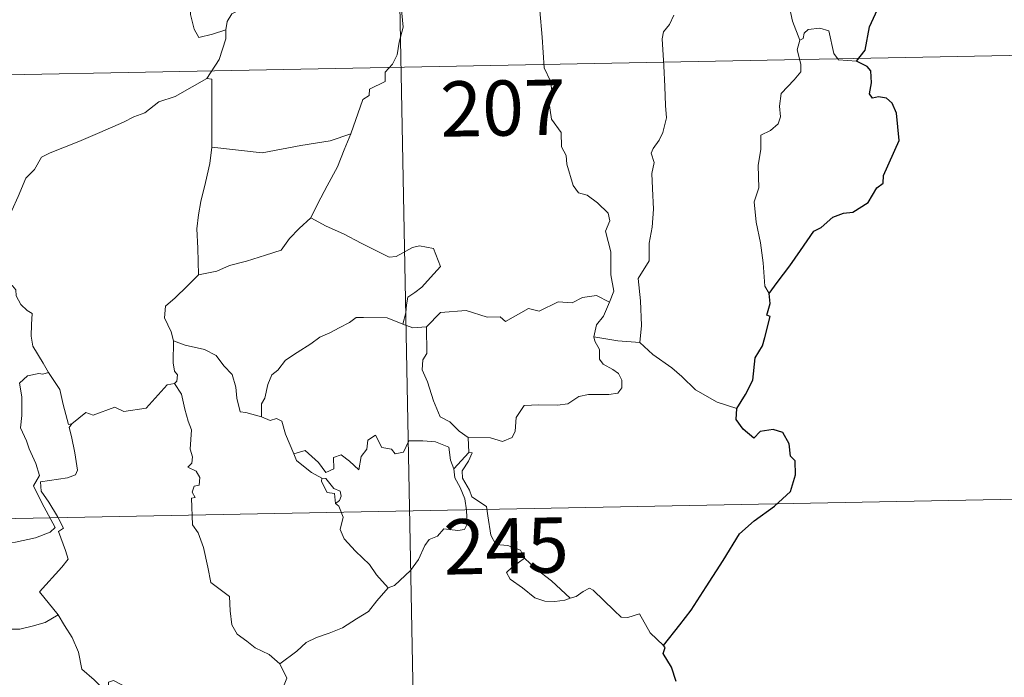
# Model space of a CAD drawing. Units: metres. Extents: x 630353 to 634865, y 4733896 to 4736951.
# Drawn here: x 630849 to 630983, y 4735816 to 4735905 of the extents above; entities that cross this region are included whole.
import ezdxf
from ezdxf.enums import TextEntityAlignment as Align

# ---------------------------------------------------------------- set-up
doc = ezdxf.new("R2010")
doc.units = ezdxf.units.M
doc.header["$MEASUREMENT"] = 0
doc.layers.add('Level 63', color=7, linetype='Continuous', lineweight=0)
doc.styles.add('Arial', font='ARIAL.TTF', dxfattribs={"height": 0.2})

msp = doc.modelspace()

# ---------------------------------------------------------------- linework, layer by layer
at = {"layer": 'Level 63', "linetype": 'Continuous', "lineweight": 0}
for points in [[(630899.82, 4735959.01, -0.74), (630905.62, 4735657.91, -0.74)], [(630877.19, 4735903.9, -0.74), (630877.35, 4735905.02, -0.74), (630877.98, 4735906.04, -0.74), (630879.14, 4735906.63, -0.74), (630878.88, 4735907.5, -0.74), (630879.52, 4735908.51, -0.74), (630880.89, 4735909.25, -0.74), (630882.22, 4735910.37, -0.74), (630883.68, 4735911.1, -0.74), (630884.48, 4735911.74, -0.74), (630885.35, 4735911.99, -0.74), (630886.95, 4735913.07, -0.74), (630889.34, 4735914, -0.74), (630890.3, 4735913.91, -0.74), (630894.52, 4735914.65, -0.74), (630895.33, 4735914.4, -0.74), (630895.7, 4735913.43, -0.74), (630898.15, 4735913.49, -0.74), (630898.77, 4735913.7, -0.74)], [(630955.17, 4735902.5, -0.74), (630954.17, 4735905.07, -0.74), (630953.81, 4735906.73, -0.74), (630953.17, 4735907.4, -0.74), (630952.27, 4735907.5, -0.74), (630951.56, 4735908.05, -0.74), (630949.96, 4735908.09, -0.74), (630948.21, 4735909.08, -0.74), (630947.92, 4735910.01, -0.74), (630948.33, 4735910.89, -0.74), (630949.16, 4735911.47, -0.74), (630950.07, 4735911.41, -0.74), (630950.97, 4735911.1, -0.74), (630951.68, 4735910.2, -0.74), (630952.48, 4735909.08, -0.74)], [(630900.41, 4735910.05, -0.74), (630900.99, 4735908.48, -0.74), (630901.11, 4735906.16, -0.74), (630901.28, 4735904.26, -0.74), (630900.73, 4735902.23, -0.74), (630900.45, 4735900.51, -0.74), (630899.85, 4735899.22, -0.74), (630898.84, 4735898.14, -0.74), (630898.83, 4735896.89, -0.74), (630896.69, 4735895.82, -0.74), (630896.67, 4735894.97, -0.74), (630895.82, 4735894.43, -0.74), (630894.17, 4735889.76, -0.74)], [(630872.6, 4735907.85, -0.74), (630872.37, 4735907.27, -0.74), (630872.4, 4735905.97, -0.74), (630872.88, 4735903.98, -0.74), (630873.5, 4735902.83, -0.74), (630875.37, 4735903.29, -0.74), (630877.19, 4735903.9, -0.74)], [(630929.29, 4735866.9, -0.74), (630929.88, 4735868.38, -0.74), (630929.48, 4735870.63, -0.74), (630929.5, 4735873.75, -0.74), (630928.77, 4735876.56, -0.74), (630929.35, 4735877.93, -0.74), (630929.15, 4735878.97, -0.74), (630927.69, 4735880.37, -0.74), (630926.29, 4735881.42, -0.74), (630925.1, 4735881.74, -0.74), (630924.36, 4735882.73, -0.74), (630923.5, 4735885.62, -0.74), (630923.42, 4735886.84, -0.74), (630922.81, 4735887.99, -0.74), (630922.76, 4735889.94, -0.74), (630921.42, 4735891.75, -0.74), (630921.09, 4735894.21, -0.74), (630921.55, 4735895.02, -0.74), (630921.3, 4735896.93, -0.74), (630920.42, 4735898.73, -0.74), (630920.17, 4735902.88, -0.74), (630919.83, 4735906.51, -0.74)], [(630938.06, 4735905.87, -0.74), (630937.48, 4735904.63, -0.74), (630936.66, 4735903.62, -0.74), (630936.45, 4735902.66, -0.74), (630936.7, 4735898.99, -0.74), (630936.85, 4735896.17, -0.74), (630936.94, 4735893.61, -0.74), (630937.06, 4735891.92, -0.74), (630936.57, 4735889.92, -0.74), (630936.07, 4735888.91, -0.74), (630935.25, 4735887.75, -0.74), (630934.96, 4735887.13, -0.74), (630935.38, 4735885.87, -0.74), (630935.07, 4735884.39, -0.74), (630935.16, 4735882.34, -0.74), (630935.31, 4735879.52, -0.74), (630935.12, 4735877.08, -0.74), (630934.69, 4735874.89, -0.74), (630934.7, 4735872.53, -0.74), (630933.2, 4735870.1, -0.74), (630933.52, 4735867.1, -0.74), (630933.65, 4735863.74, -0.74), (630933.45, 4735861.44, -0.74)], [(630874.58, 4735897.26, -0.74), (630876.3, 4735899.85, -0.74), (630877.19, 4735902.65, -0.74), (630877.19, 4735903.9, -0.74)], [(630962.85, 4735899.63, -0.74), (630960.43, 4735899.82, -0.74), (630959.81, 4735900.66, -0.74), (630959.12, 4735903.74, -0.74), (630957.9, 4735904.1, -0.74), (630956.32, 4735903.94, -0.74), (630955.76, 4735903.43, -0.74), (630955.61, 4735902.71, -0.74), (630955.17, 4735902.5, -0.74)], [(630636.18, 4735893.69, -0.74), (631077.5, 4735902.2, -0.74)], [(630955.17, 4735902.5, -0.74), (630954.81, 4735901.18, -0.74), (630955.29, 4735899.23, -0.74), (630955.32, 4735898.16, -0.74), (630954.4, 4735897.08, -0.74), (630952.64, 4735895.22, -0.74), (630952.43, 4735893.51, -0.74), (630952.56, 4735892.09, -0.74), (630952.24, 4735891.1, -0.74), (630951.17, 4735890.23, -0.74), (630949.87, 4735889.58, -0.74), (630949.89, 4735887.7, -0.74), (630949.53, 4735885.47, -0.74), (630949.6, 4735882.41, -0.74), (630948.97, 4735880.51, -0.74), (630949.26, 4735877.77, -0.74), (630949.83, 4735874.97, -0.74), (630950.2, 4735872.23, -0.74), (630950.42, 4735869.09, -0.74), (630951.02, 4735868.09, -0.74)], [(630874.58, 4735897.26, -0.74), (630872.62, 4735896.15, -0.74), (630870.29, 4735894.82, -0.74), (630868.08, 4735894.09, -0.74), (630866.16, 4735892.59, -0.74), (630864.69, 4735892.09, -0.74), (630863.27, 4735891.34, -0.74), (630860.05, 4735889.93, -0.74), (630857.19, 4735888.71, -0.74), (630853.33, 4735887.18, -0.74), (630852.13, 4735886.57, -0.74), (630851.19, 4735884.93, -0.74), (630850.02, 4735883.74, -0.74), (630848.96, 4735881.26, -0.74), (630848.1, 4735879.37, -0.74), (630846.6, 4735876.84, -0.74), (630846.63, 4735875.68, -0.74), (630844.88, 4735874.11, -0.74)], [(630875.28, 4735887.93, -0.74), (630875.26, 4735897.17, -0.74), (630874.58, 4735897.26, -0.74)], [(630894.17, 4735889.76, -0.74), (630891.34, 4735888.81, -0.74), (630887.38, 4735888.17, -0.74), (630882.1, 4735887.16, -0.74), (630875.28, 4735887.93, -0.74)], [(630894.17, 4735889.76, -0.74), (630893.27, 4735887.58, -0.74), (630892.34, 4735885.28, -0.74), (630890.96, 4735882.68, -0.74), (630889.68, 4735880.31, -0.74), (630888.71, 4735878.34, -0.74)], [(630875.28, 4735887.93, -0.74), (630875.01, 4735885.75, -0.74), (630874.4, 4735883.17, -0.74), (630873.77, 4735880.59, -0.74), (630873.49, 4735878.78, -0.74), (630873.23, 4735876.88, -0.74), (630873.4, 4735874.24, -0.74), (630873.48, 4735870.61, -0.74)], [(630888.71, 4735878.34, -0.74), (630887.13, 4735876.9, -0.74), (630885.82, 4735875.53, -0.74), (630884.71, 4735873.98, -0.74), (630882.59, 4735873.27, -0.74), (630880, 4735872.46, -0.74), (630877.7, 4735871.86, -0.74), (630875.98, 4735871.12, -0.74), (630873.48, 4735870.61, -0.74)], [(630888.71, 4735878.34, -0.74), (630890.83, 4735877.21, -0.74), (630893.18, 4735876.2, -0.74), (630895.56, 4735874.9, -0.74), (630899.38, 4735872.99, -0.74), (630900.34, 4735873.12, -0.74), (630902.53, 4735874.31, -0.74), (630903.51, 4735874.53, -0.74), (630905.42, 4735874.17, -0.74), (630906.36, 4735871.75, -0.74), (630904.99, 4735870.24, -0.74), (630903.81, 4735868.94, -0.74), (630902.85, 4735868.21, -0.74), (630901.91, 4735867.57, -0.74), (630901.73, 4735866.54, -0.74), (630901.66, 4735865.47, -0.74), (630901.21, 4735863.89, -0.74)], [(630844.88, 4735874.11, -0.74), (630844.91, 4735872.39, -0.74), (630845.41, 4735870.71, -0.74), (630845.68, 4735871.17, -0.74), (630846.12, 4735870.73, -0.74), (630846.36, 4735871.17, -0.74), (630846.9, 4735870.05, -0.74), (630848.18, 4735869.11, -0.74), (630848.66, 4735868.57, -0.74), (630848.7, 4735867.77, -0.74), (630849.34, 4735866.58, -0.74), (630850.17, 4735865.77, -0.74), (630850.88, 4735865.36, -0.74), (630850.77, 4735863.87, -0.74), (630850.73, 4735862.3, -0.74), (630850.95, 4735860.93, -0.74), (630852.35, 4735858.61, -0.74), (630853.11, 4735857.35, -0.74)], [(630873.48, 4735870.61, -0.74), (630871.92, 4735869.06, -0.74), (630870.29, 4735867.47, -0.74), (630868.98, 4735866.37, -0.74), (630868.85, 4735864.75, -0.74), (630869.76, 4735862.85, -0.74), (630870.06, 4735861.63, -0.74)], [(630929.29, 4735866.9, -0.74), (630927.54, 4735867.79, -0.74), (630925.63, 4735867.55, -0.74), (630924.24, 4735866.79, -0.74), (630922.34, 4735866.96, -0.74), (630919.77, 4735865.69, -0.74), (630918.3, 4735866.03, -0.74), (630915.2, 4735864.29, -0.74), (630914.46, 4735864.93, -0.74), (630912.71, 4735864.85, -0.74), (630909.83, 4735865.77, -0.74), (630906.35, 4735865.51, -0.74), (630904.46, 4735863.57, -0.74)], [(630927.18, 4735862.19, -0.74), (630927.56, 4735863.83, -0.74), (630928.48, 4735865.02, -0.74), (630929.29, 4735866.9, -0.74)], [(630901.21, 4735863.89, -0.74), (630899.09, 4735864.77, -0.74), (630895.88, 4735864.84, -0.74), (630894.88, 4735864.81, -0.74), (630893.98, 4735864.15, -0.74), (630892.56, 4735863.42, -0.74), (630891.33, 4735862.75, -0.74), (630889.95, 4735862.15, -0.74), (630888.75, 4735861.23, -0.74), (630886.87, 4735860.05, -0.74), (630885.28, 4735859.04, -0.74), (630884.26, 4735857.67, -0.74), (630883.43, 4735857.03, -0.74), (630882.87, 4735855.73, -0.74), (630882.49, 4735853.85, -0.74), (630882.02, 4735853.08, -0.74), (630882.03, 4735851.31, -0.74)], [(630901.21, 4735863.89, -0.74), (630902.57, 4735863.41, -0.74), (630904.46, 4735863.57, -0.74)], [(630904.46, 4735863.57, -0.74), (630904.49, 4735859.95, -0.74), (630903.97, 4735859.08, -0.74), (630903.88, 4735857.7, -0.74), (630904.6, 4735856.06, -0.74), (630905.39, 4735853.49, -0.74), (630906.3, 4735851.33, -0.74), (630907.61, 4735850.64, -0.74), (630908.87, 4735849.4, -0.74), (630910.13, 4735848.54, -0.74)], [(630870.06, 4735861.63, -0.74), (630870.01, 4735858.65, -0.74), (630870.21, 4735857.52, -0.74), (630870.61, 4735857.01, -0.74), (630870.53, 4735856.15, -0.74), (630870.2, 4735855.87, -0.74)], [(630882.03, 4735851.31, -0.74), (630879.9, 4735851.92, -0.74), (630879.14, 4735852.02, -0.74), (630878.7, 4735853.86, -0.74), (630878.52, 4735855.37, -0.74), (630878.04, 4735857.09, -0.74), (630876.89, 4735858.26, -0.74), (630875.88, 4735859.67, -0.74), (630874.27, 4735860.49, -0.74), (630871.68, 4735861.05, -0.74), (630870.06, 4735861.63, -0.74)], [(630910.13, 4735848.54, -0.74), (630913.13, 4735848.47, -0.74), (630914.78, 4735848, -0.74), (630916.08, 4735848.53, -0.74), (630916.48, 4735849.36, -0.74), (630916.64, 4735851.26, -0.74), (630917.74, 4735852.85, -0.74), (630919.69, 4735852.98, -0.74), (630922.25, 4735852.93, -0.74), (630923.65, 4735853.11, -0.74), (630925.13, 4735854.09, -0.74), (630926.47, 4735854.37, -0.74), (630929.21, 4735854.35, -0.74), (630930.45, 4735854.55, -0.74), (630930.97, 4735855.25, -0.74), (630931.01, 4735856.31, -0.74), (630930.52, 4735857.22, -0.74), (630929.75, 4735857.77, -0.74), (630928.44, 4735858.5, -0.74), (630927.95, 4735859.16, -0.74), (630927.94, 4735860.47, -0.74), (630927.33, 4735861.62, -0.74), (630927.18, 4735862.19, -0.74)], [(630933.45, 4735861.44, -0.74), (630930.45, 4735861.67, -0.74), (630927.18, 4735862.19, -0.74)], [(630946.62, 4735852.46, -0.74), (630943.96, 4735853.34, -0.74), (630940.99, 4735855.01, -0.74), (630939.12, 4735856.82, -0.74), (630937.76, 4735857.97, -0.74), (630935.21, 4735859.78, -0.74), (630933.45, 4735861.44, -0.74)], [(630853.11, 4735857.35, -0.74), (630852.34, 4735857.11, -0.74), (630851.77, 4735857.22, -0.74), (630850.25, 4735856.91, -0.74), (630849.14, 4735855.9, -0.74)], [(630856.26, 4735850.38, -0.74), (630855.8, 4735850.27, -0.74), (630855.08, 4735853, -0.74), (630854.62, 4735855.03, -0.74), (630853.11, 4735857.35, -0.74)], [(630849.14, 4735855.9, -0.74), (630849.45, 4735854.06, -0.74), (630849.46, 4735851.51, -0.74), (630849.28, 4735849.82, -0.74), (630850.1, 4735848.06, -0.74), (630850.45, 4735847, -0.74), (630851.39, 4735844.99, -0.74), (630851.85, 4735843.36, -0.74), (630851.07, 4735841.95, -0.74), (630852.17, 4735839.67, -0.74), (630854, 4735836.28, -0.74), (630853.31, 4735835.68, -0.74), (630851.34, 4735834.89, -0.74), (630848.62, 4735834.29, -0.74), (630846.42, 4735834.15, -0.74), (630843.93, 4735833.73, -0.74), (630843.96, 4735832.58, -0.74), (630842.78, 4735831.68, -0.74), (630839.57, 4735830.02, -0.74), (630839.56, 4735829.69, -0.74)], [(630870.2, 4735855.87, -0.74), (630869.23, 4735855.69, -0.74), (630866.34, 4735852.52, -0.74), (630863.34, 4735852.05, -0.74), (630862.11, 4735852.64, -0.74), (630859.18, 4735851.57, -0.74), (630858.16, 4735851.93, -0.74), (630856.26, 4735850.38, -0.74)], [(630870.2, 4735855.87, -0.74), (630871.18, 4735854.41, -0.74), (630871.63, 4735852.35, -0.74), (630872.07, 4735850.73, -0.74), (630872.52, 4735849.58, -0.74), (630872.34, 4735846.93, -0.74), (630872.66, 4735845.91, -0.74), (630872.57, 4735845.02, -0.74), (630872.01, 4735844.5, -0.74), (630873.14, 4735843.94, -0.74), (630873.63, 4735843.1, -0.74), (630873.57, 4735842.04, -0.74), (630872.88, 4735841.91, -0.74), (630872.61, 4735841.09, -0.74), (630873.02, 4735840.36, -0.74), (630872.5, 4735840.29, -0.74), (630872.64, 4735836.67, -0.74), (630873.43, 4735835.59, -0.74), (630874.17, 4735833.57, -0.74), (630874.72, 4735830.92, -0.74), (630875.14, 4735828.85, -0.74), (630877.68, 4735826.95, -0.74), (630877.77, 4735825, -0.74), (630877.98, 4735823.09, -0.74), (630878.74, 4735821.8, -0.74), (630880.04, 4735820.84, -0.74), (630881.17, 4735819.96, -0.74), (630883.05, 4735819.04, -0.74), (630884.54, 4735817.78, -0.74)], [(630886.41, 4735846.31, -0.74), (630885.31, 4735848.96, -0.74), (630884.8, 4735850.76, -0.74), (630884.08, 4735851.12, -0.74), (630883.22, 4735850.81, -0.74), (630882.03, 4735851.31, -0.74)], [(630854.39, 4735824.42, -0.74), (630851.88, 4735827.57, -0.74), (630854.89, 4735830.93, -0.74), (630855.75, 4735832.02, -0.74), (630855.42, 4735833.18, -0.74), (630854.47, 4735835.75, -0.74), (630855.13, 4735836.2, -0.74), (630854.3, 4735837.79, -0.74), (630853.13, 4735839.75, -0.74), (630852.1, 4735841.24, -0.74), (630852.02, 4735842.51, -0.74), (630855.66, 4735843.03, -0.74), (630856.78, 4735843.47, -0.74), (630857.05, 4735844.09, -0.74), (630856.68, 4735846.43, -0.74), (630856.21, 4735848.66, -0.74), (630855.9, 4735849.86, -0.74), (630856.26, 4735850.38, -0.74)], [(630886.41, 4735846.31, -0.74), (630887.95, 4735846.76, -0.74), (630889.78, 4735845.14, -0.74), (630890.76, 4735843.77, -0.74), (630891.87, 4735844.26, -0.74), (630891.8, 4735845.8, -0.74), (630892.86, 4735846.15, -0.74), (630893.98, 4735845.3, -0.74), (630895.26, 4735844.12, -0.74), (630895.58, 4735845.95, -0.74), (630896.36, 4735846.92, -0.74), (630896.49, 4735848.15, -0.74), (630897.52, 4735848.82, -0.74), (630898.4, 4735847.17, -0.74), (630899.69, 4735846.95, -0.74), (630900.18, 4735846.31, -0.74), (630901.32, 4735846.55, -0.74), (630902.05, 4735848.06, -0.74), (630903.93, 4735848.05, -0.74), (630905.68, 4735847.94, -0.74), (630907.5, 4735847.2, -0.74), (630907.73, 4735845.46, -0.74), (630908.14, 4735844.25, -0.74)], [(630910.13, 4735848.54, -0.74), (630910.2, 4735846.49, -0.74)], [(630890.21, 4735843.02, -0.74), (630888.82, 4735843.77, -0.74), (630887.51, 4735844.81, -0.74), (630886.77, 4735845.39, -0.74), (630886.41, 4735846.31, -0.74)], [(630910.2, 4735846.49, -0.74), (630908.14, 4735844.25, -0.74)], [(630910.6, 4735840.46, -0.74), (630910.29, 4735841.37, -0.74), (630909.36, 4735843, -0.74), (630909.3, 4735843.99, -0.74), (630910.17, 4735845.31, -0.74), (630910.64, 4735846.44, -0.74), (630910.2, 4735846.49, -0.74)], [(630908.14, 4735844.25, -0.74), (630908.32, 4735843.04, -0.74), (630909.04, 4735841.74, -0.74), (630909.66, 4735840.2, -0.74), (630909.88, 4735838.64, -0.74), (630909.97, 4735836.77, -0.74), (630909.59, 4735836.05, -0.74), (630908.69, 4735835.87, -0.74), (630906.8, 4735836.1, -0.74), (630905.94, 4735835.13, -0.74), (630904.79, 4735834.69, -0.74), (630904.22, 4735833.85, -0.74), (630903.38, 4735831.96, -0.74), (630902.28, 4735830.45, -0.74), (630900.12, 4735828.41, -0.74), (630899.25, 4735828.11, -0.74)], [(630890.21, 4735843.02, -0.74), (630890.19, 4735842.53, -0.74), (630890.95, 4735841.04, -0.74), (630891.95, 4735840.9, -0.74), (630892.09, 4735839.58, -0.74)], [(630892.09, 4735839.58, -0.74), (630892.62, 4735839.98, -0.74), (630892.87, 4735840.55, -0.74), (630892.72, 4735841.25, -0.74), (630891.87, 4735841.61, -0.74), (630890.79, 4735842.96, -0.74), (630890.21, 4735843.02, -0.74)], [(630637.34, 4735833.46, -0.74), (631078.66, 4735841.97, -0.74)], [(630917.76, 4735832.13, -0.74), (630917.21, 4735833.2, -0.74), (630915.52, 4735833.87, -0.74), (630913.86, 4735834.01, -0.74), (630913.2, 4735835.25, -0.74), (630912.78, 4735837.9, -0.74), (630912.59, 4735839.17, -0.74), (630910.6, 4735840.46, -0.74)], [(630899.25, 4735828.11, -0.74), (630897.67, 4735829.86, -0.74), (630896.69, 4735831.28, -0.74), (630894.82, 4735833.09, -0.74), (630893.27, 4735834.75, -0.74), (630892.7, 4735836.01, -0.74), (630893.12, 4735837.7, -0.74), (630892.52, 4735839.19, -0.74), (630892.09, 4735839.58, -0.74)], [(630917.76, 4735832.13, -0.74), (630916.02, 4735830.86, -0.74), (630915.33, 4735830.21, -0.74), (630915.81, 4735829.26, -0.74), (630917.48, 4735828.1, -0.74), (630919.17, 4735826.76, -0.74), (630920.51, 4735826.29, -0.74), (630921.88, 4735826.23, -0.74), (630923.26, 4735826.45, -0.74), (630923.97, 4735826.7, -0.74)], [(630923.97, 4735826.7, -0.74), (630921.43, 4735829.04, -0.74), (630919.32, 4735830.68, -0.74), (630917.76, 4735832.13, -0.74)], [(630884.54, 4735817.78, -0.74), (630886.85, 4735819.5, -0.74), (630888.08, 4735820.66, -0.74), (630889.52, 4735821.34, -0.74), (630891.23, 4735821.95, -0.74), (630893.02, 4735822.67, -0.74), (630894.95, 4735823.91, -0.74), (630896.55, 4735824.9, -0.74), (630897.69, 4735826.35, -0.74), (630899.25, 4735828.11, -0.74)], [(630936.66, 4735820.26, -0.74), (630934.83, 4735822, -0.74), (630933.37, 4735824.57, -0.74), (630931.79, 4735824.08, -0.74), (630930.91, 4735824.12, -0.74), (630929.96, 4735825.01, -0.74), (630927.11, 4735827.78, -0.74), (630926.61, 4735828.06, -0.74), (630925.73, 4735827.59, -0.74), (630924.78, 4735826.95, -0.74), (630923.97, 4735826.7, -0.74)], [(630841.31, 4735824.08, -0.74), (630842.84, 4735823.7, -0.74), (630844.57, 4735823.3, -0.74), (630846.42, 4735823.38, -0.74), (630848.01, 4735822.51, -0.74), (630849.19, 4735822.51, -0.74), (630850.89, 4735822.9, -0.74), (630852.65, 4735823.41, -0.74)], [(630852.65, 4735823.41, -0.74), (630854.39, 4735824.42, -0.74)], [(630861.24, 4735813.68, -0.74), (630859.28, 4735815.6, -0.74), (630857.62, 4735817.07, -0.74), (630857.17, 4735819.35, -0.74), (630856.32, 4735821.34, -0.74), (630855.26, 4735822.97, -0.74), (630854.39, 4735824.42, -0.74)], [(630861.24, 4735813.68, -0.74), (630861.24, 4735815.29, -0.74), (630861.9, 4735815.51, -0.74), (630863.91, 4735814.5, -0.74), (630865.94, 4735813.72, -0.74), (630868.24, 4735813.37, -0.74), (630869.98, 4735812.81, -0.74), (630871.32, 4735812.32, -0.74), (630872.69, 4735811.25, -0.74), (630874.04, 4735809.98, -0.74), (630875.16, 4735808.49, -0.74), (630875.87, 4735807.75, -0.74), (630876.9, 4735807.41, -0.74), (630879.42, 4735807.68, -0.74), (630879.72, 4735808.11, -0.74), (630881.16, 4735808.6, -0.74), (630881.87, 4735810.08, -0.74), (630883.8, 4735812.62, -0.74), (630884.95, 4735814.49, -0.74), (630885.47, 4735815.86, -0.74), (630884.54, 4735817.78, -0.74)]]:
    msp.add_polyline3d(points, dxfattribs=at)
at = {"layer": 'Level 63', "linetype": 'Continuous', "lineweight": 30}
for points in [[(630962.85, 4735899.63, -0.74), (630964.06, 4735901.14, -0.74), (630964.62, 4735904.31, -0.74), (630965.72, 4735906.65, -0.74), (630967.82, 4735910.21, -0.74), (630967.99, 4735911.15, -0.74), (630968.45, 4735911.63, -0.74), (630968.47, 4735912.49, -0.74), (630970.35, 4735916.18, -0.74), (630973.05, 4735915.64, -0.74), (630972.57, 4735915.38, -0.74), (630973.96, 4735914.44, -0.74), (630974.55, 4735914.84, -0.74), (630974.89, 4735914.11, -0.74), (630975.7, 4735913.95, -0.74), (630976.17, 4735913.45, -0.74), (630976.98, 4735913.17, -0.74), (630979.03, 4735911.44, -0.74), (630979.93, 4735911.87, -0.74), (630980.72, 4735911.51, -0.74), (630981.75, 4735913.03, -0.74), (630982.52, 4735913.61, -0.74), (630983.92, 4735913.83, -0.74)], [(630951.02, 4735868.09, -0.74), (630952.09, 4735869.59, -0.74), (630953.8, 4735871.85, -0.74), (630955.28, 4735873.93, -0.74), (630957.06, 4735876.56, -0.74), (630958.08, 4735877.05, -0.74), (630959.67, 4735878.44, -0.74), (630961.11, 4735879, -0.74), (630962.37, 4735879.12, -0.74), (630964.45, 4735880.44, -0.74), (630965.63, 4735882.44, -0.74), (630966.48, 4735883.05, -0.74), (630966.53, 4735884.12, -0.74), (630968.67, 4735888.85, -0.74), (630968.31, 4735892.57, -0.74), (630967.71, 4735893.94, -0.74), (630966.97, 4735894.61, -0.74), (630965.86, 4735894.79, -0.74), (630965.06, 4735894.61, -0.74), (630964.62, 4735895.19, -0.74), (630964.93, 4735896.68, -0.74), (630964.82, 4735898.33, -0.74), (630964.3, 4735898.9, -0.74), (630962.85, 4735899.63, -0.74)], [(630946.62, 4735852.46, -0.74), (630947.8, 4735854.37, -0.74), (630948.8, 4735856.33, -0.74), (630949.12, 4735859.32, -0.74), (630950.1, 4735860.99, -0.74), (630950.43, 4735862.11, -0.74), (630951.14, 4735864.96, -0.74), (630950.68, 4735865.14, -0.74), (630951.15, 4735866.71, -0.74), (630951.02, 4735868.09, -0.74)], [(630936.66, 4735820.26, -0.74), (630938.87, 4735823.06, -0.74), (630940.42, 4735825.09, -0.74), (630942.44, 4735828.26, -0.74), (630944.74, 4735831.83, -0.74), (630946.99, 4735835.42, -0.74), (630948.99, 4735837.22, -0.74), (630951.73, 4735839.2, -0.74), (630953.89, 4735841.18, -0.74), (630954.6, 4735843.46, -0.74), (630954.53, 4735845.33, -0.74), (630953.92, 4735845.97, -0.74), (630953.71, 4735847.65, -0.74), (630952.88, 4735849.22, -0.74), (630951.53, 4735849.59, -0.74), (630949.78, 4735849.35, -0.74), (630948.93, 4735848.42, -0.74), (630947.46, 4735849.67, -0.74), (630946.53, 4735850.95, -0.74), (630946.62, 4735852.46, -0.74)], [(630938.37, 4735815.4, -0.74), (630937.74, 4735817.32, -0.74), (630936.61, 4735819.19, -0.74), (630936.89, 4735819.99, -0.74), (630936.66, 4735820.26, -0.74)]]:
    msp.add_polyline3d(points, dxfattribs=at)

# ---------------------------------------------------------------- texts
at = {"layer": 'Level 63', "linetype": 'Continuous', "lineweight": 13, "style": 'Arial'}
for s, p in [('207', (630914.84, 4735893.26, -0.74)), ('245', (630915.26, 4735833.8, -0.74))]:
    msp.add_text(s, height=7.5, rotation=1.1051, dxfattribs=at).set_placement(p, align=Align.MIDDLE_CENTER)

doc.saveas('drawing.dxf')
